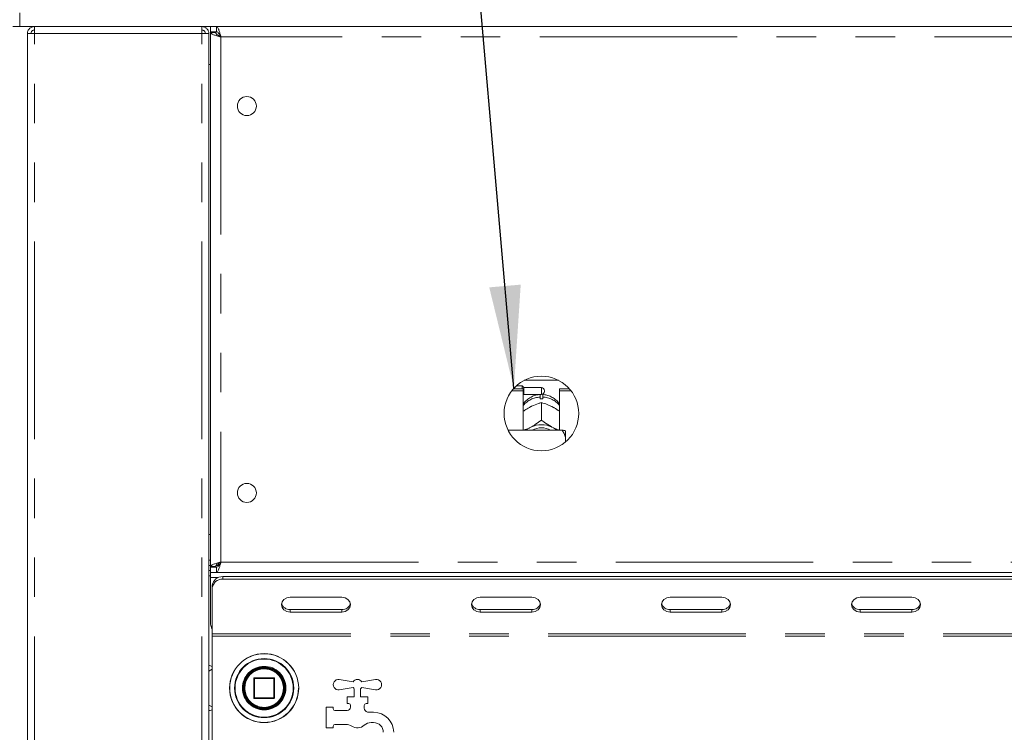
# Model space of a CAD drawing. Units: millimetres. Extents: x 5 to 415, y -14 to 292.
# Drawn here: x 39 to 71, y 213 to 236 of the extents above; entities that cross this region are included whole.
import ezdxf

# ---------------------------------------------------------------- set-up
doc = ezdxf.new("R2010")
doc.units = ezdxf.units.MM
doc.linetypes.add('PHANTOM', pattern=[12.7, 6.35, -1.27, 1.27, -1.27, 1.27, -1.27])
doc.layers.add('BEMAßUNG', color=96, linetype='Continuous')

msp = doc.modelspace()

# ---------------------------------------------------------------- linework, layer by layer
at = {"color": 7, "linetype": 'Continuous', "lineweight": 15}
for p, q in [((39.3823, 236.5829), (39.3823, 236.1384)), ((39.3823, 236.1384), (39.1601, 236.1384)), ((39.3823, 236.1384), (157.8267, 236.1384)), ((39.6045, 236.1384), (39.3823, 236.1384)), ((39.8545, 235.9162), (39.6323, 235.9162)), ((39.6323, 197.4717), (39.6323, 235.9162)), ((39.8545, 236.1384), (39.8545, 236.0273)), ((45.2434, 236.1384), (45.2434, 236.0273)), ((45.2434, 236.0273), (45.2869, 236.0182)), ((45.4656, 235.9162), (45.2434, 235.9162)), ((45.4656, 197.4717), (45.4656, 235.9162)), ((45.5212, 236.1384), (45.5212, 235.9717)), ((45.7114, 235.9717), (45.5212, 235.9717)), ((45.6878, 235.9606), (45.5212, 235.9606)), ((45.5212, 235.9482), (45.5212, 235.9606)), ((45.5212, 218.7731), (45.5212, 235.9482)), ((45.6878, 235.9482), (45.5212, 235.9482)), ((45.6878, 235.9482), (45.6878, 235.9606)), ((45.7114, 236.1384), (45.7114, 235.9717)), ((45.4656, 234.9162), (45.5212, 234.9162)), ((55.5378, 224.5829), (55.3539, 224.5829)), ((55.5934, 224.5273), (55.5378, 224.5829)), ((55.5378, 224.4903), (55.5378, 224.5829)), ((56.1601, 224.5273), (55.5934, 224.5273)), ((55.5934, 224.5273), (55.5934, 224.3051)), ((55.6104, 224.7607), (56.7097, 224.7607)), ((55.2045, 224.4199), (55.5767, 224.4199)), ((55.2624, 224.4903), (55.5767, 224.4903)), ((55.5767, 224.4199), (55.5767, 224.4903)), ((55.5767, 224.4199), (55.5767, 223.1617)), ((55.5767, 224.2884), (55.5934, 224.3051)), ((55.5934, 224.3051), (56.1601, 224.3051)), ((56.1156, 224.1621), (56.1156, 224.2208)), ((56.2045, 224.2208), (56.2045, 224.1621)), ((56.2601, 224.4273), (56.2601, 224.4051)), ((56.7434, 224.4903), (57.0577, 224.4903)), ((56.7434, 224.4199), (56.7434, 224.4903)), ((56.7434, 223.1617), (56.7434, 224.4199)), ((56.7434, 224.4199), (57.1156, 224.4199)), ((55.7756, 223.8898), (55.8223, 223.9142)), ((56.1599, 224.0439), (56.1601, 224.044)), ((56.1601, 224.044), (56.1601, 223.4805)), ((56.1601, 224.044), (56.1603, 224.0439)), ((56.4979, 223.9142), (56.5445, 223.8898)), ((55.7756, 223.2323), (55.8223, 223.2568)), ((56.1601, 223.4805), (56.1599, 223.4804)), ((56.1599, 223.4804), (56.1603, 223.4804)), ((56.1603, 223.4804), (56.1601, 223.4805)), ((56.4979, 223.2568), (56.5445, 223.2323)), ((56.8267, 223.1617), (55.0846, 223.1617)), ((56.9378, 222.9201), (56.9378, 223.136)), ((56.9378, 222.9201), (56.9378, 222.7801)), ((45.5212, 219.8051), (45.4656, 219.8051)), ((45.5212, 218.8051), (45.4656, 218.8051)), ((45.7712, 218.8051), (45.6992, 218.8051)), ((45.7712, 218.8665), (45.7712, 218.782)), ((45.5212, 218.6384), (45.4656, 218.6384)), ((45.6878, 218.7731), (45.5212, 218.7731)), ((45.5212, 218.7731), (45.5212, 218.7606)), ((45.6878, 218.7606), (45.5212, 218.7606)), ((45.5212, 218.5829), (45.5212, 218.7495)), ((45.7114, 218.7495), (45.5212, 218.7495)), ((45.7114, 218.5829), (45.5212, 218.5829)), ((45.5212, 218.5829), (45.5212, 218.4162)), ((45.6878, 218.7731), (45.6878, 218.7606)), ((45.7114, 218.5829), (45.7114, 218.7495)), ((45.7114, 218.5829), (151.4976, 218.5829)), ((45.5212, 218.4717), (45.4656, 218.4717)), ((45.5212, 216.9162), (45.5212, 218.4162)), ((45.9101, 218.4449), (151.299, 218.4449)), ((45.9101, 218.3616), (151.299, 218.3616)), ((45.5767, 218.0729), (45.5767, 218.1562)), ((45.5767, 216.6106), (45.5767, 218.0729)), ((49.7434, 217.7842), (48.0767, 217.7842)), ((55.8545, 217.7842), (54.1878, 217.7842)), ((61.9656, 217.7842), (60.299, 217.7842)), ((68.0767, 217.7842), (66.4101, 217.7842)), ((48.0767, 217.3864), (49.7434, 217.3864)), ((48.0767, 217.3031), (49.7434, 217.3031)), ((54.1878, 217.3864), (55.8545, 217.3864)), ((54.1878, 217.3031), (55.8545, 217.3031)), ((60.299, 217.3864), (61.9656, 217.3864)), ((60.299, 217.3031), (61.9656, 217.3031)), ((66.4101, 217.3864), (68.0767, 217.3864)), ((66.4101, 217.3031), (68.0767, 217.3031)), ((45.5767, 216.6106), (45.5767, 216.5273)), ((45.5767, 216.5273), (45.5767, 202.9717)), ((46.9101, 215.1717), (46.9101, 214.5495)), ((47.5545, 215.194), (46.9323, 215.194)), ((47.5767, 214.5495), (47.5767, 215.1717)), ((49.6584, 215.1364), (50.1056, 215.0655)), ((50.3812, 215.0655), (50.8284, 215.1364)), ((50.1056, 214.878), (49.6584, 214.8071)), ((50.1434, 214.5829), (50.1434, 214.8384)), ((50.3434, 214.8384), (50.3434, 214.5829)), ((50.8284, 214.8071), (50.3812, 214.878)), ((46.9323, 214.5273), (47.5545, 214.5273)), ((49.9101, 214.3606), (49.9101, 214.5829)), ((49.9101, 214.5829), (50.1434, 214.5829)), ((50.3434, 214.5829), (50.5767, 214.5829)), ((50.5767, 214.5829), (50.5767, 214.3606)), ((49.2434, 213.5829), (49.2434, 214.2495)), ((49.2434, 214.2495), (49.4656, 214.2495)), ((49.4656, 214.2495), (49.4656, 214.194)), ((49.5212, 214.1384), (49.9101, 214.1384)), ((49.9656, 214.3606), (49.9101, 214.3606)), ((50.0212, 214.2495), (50.0212, 214.3051)), ((50.4656, 214.3051), (50.4656, 214.2102)), ((50.5767, 214.3606), (50.5212, 214.3606)), ((50.5903, 214.0829), (50.7656, 214.0829)), ((50.7656, 213.7495), (50.6844, 213.7495)), ((49.4656, 213.5829), (49.2434, 213.5829)), ((49.4656, 213.6384), (49.4656, 213.5829)), ((49.8749, 213.694), (49.5212, 213.694))]:
    msp.add_line(p, q, dxfattribs=at)
at = {"color": 8, "linetype": 'PHANTOM', "lineweight": 0}
for p, q in [((39.8545, 197.4717), (39.8545, 235.9162)), ((45.2434, 235.9162), (39.8545, 235.9162)), ((45.2434, 197.4717), (45.2434, 235.9162)), ((45.8545, 235.8051), (45.8545, 218.9162)), ((151.3545, 235.8051), (45.8545, 235.8051)), ((56.1601, 224.3051), (56.1601, 224.5273)), ((45.5212, 218.9717), (45.4656, 218.9717)), ((45.8545, 218.9162), (151.3545, 218.9162)), ((45.5212, 218.4162), (45.7652, 218.4162)), ((45.9101, 218.4449), (45.9101, 218.3616)), ((48.0767, 217.3864), (48.0767, 217.3031)), ((49.7434, 217.3864), (49.7434, 217.3031)), ((54.1878, 217.3864), (54.1878, 217.3031)), ((55.8545, 217.3864), (55.8545, 217.3031)), ((60.299, 217.3864), (60.299, 217.3031)), ((61.9656, 217.3864), (61.9656, 217.3031)), ((66.4101, 217.3864), (66.4101, 217.3031)), ((68.0767, 217.3864), (68.0767, 217.3031)), ((151.6323, 216.6106), (45.5767, 216.6106)), ((151.6323, 216.5273), (45.5767, 216.5273)), ((45.5767, 215.4662), (45.4656, 215.4051)), ((46.9166, 215.1717), (46.9101, 215.1717)), ((46.9323, 215.1717), (46.9166, 215.1717)), ((46.9323, 215.194), (46.9323, 215.1717)), ((46.9323, 214.5495), (46.9323, 215.1717)), ((46.9323, 215.1717), (47.5545, 215.1717)), ((47.5545, 215.1717), (47.5545, 215.194)), ((47.5767, 215.1717), (47.5545, 215.1717)), ((47.5545, 215.1717), (47.5545, 214.5495)), ((47.9434, 214.8688), (47.9434, 214.8606)), ((48.1786, 214.8555), (48.1786, 214.8606)), ((46.9101, 214.5495), (46.9323, 214.5495)), ((46.9323, 214.5495), (46.9323, 214.5273)), ((47.5545, 214.5495), (46.9323, 214.5495)), ((47.5545, 214.5273), (47.5545, 214.5495)), ((47.5545, 214.5495), (47.5767, 214.5495)), ((45.4656, 214.3162), (45.5767, 214.2551))]:
    msp.add_line(p, q, dxfattribs=at)
at = {"color": 7, "linetype": 'Continuous', "lineweight": 15, "flags": 128}
for points in [[(55.6731, 223.1617), (55.7043, 223.1861), (55.7756, 223.2323)], [(56.5445, 223.2323), (56.6158, 223.1861), (56.647, 223.1617)], [(48.0767, 217.7842), (47.9704, 217.7659), (47.8803, 217.7137), (47.8201, 217.6357), (47.799, 217.5436), (47.8201, 217.4516), (47.8803, 217.3735), (47.9704, 217.3214), (48.0767, 217.3031)], [(49.7434, 217.3031), (49.8497, 217.3214), (49.9398, 217.3735), (50, 217.4516), (50.0212, 217.5436), (50, 217.6357), (49.9398, 217.7137), (49.8497, 217.7659), (49.7434, 217.7842)], [(54.1878, 217.7842), (54.0815, 217.7659), (53.9914, 217.7137), (53.9312, 217.6357), (53.9101, 217.5436), (53.9312, 217.4516), (53.9914, 217.3735), (54.0815, 217.3214), (54.1878, 217.3031)], [(55.8545, 217.3031), (55.9608, 217.3214), (56.0509, 217.3735), (56.1111, 217.4516), (56.1323, 217.5436), (56.1111, 217.6357), (56.0509, 217.7137), (55.9608, 217.7659), (55.8545, 217.7842)], [(60.299, 217.7842), (60.1927, 217.7659), (60.1025, 217.7137), (60.0423, 217.6357), (60.0212, 217.5436), (60.0423, 217.4516), (60.1025, 217.3735), (60.1927, 217.3214), (60.299, 217.3031)], [(61.9656, 217.3031), (62.0719, 217.3214), (62.162, 217.3735), (62.2223, 217.4516), (62.2434, 217.5436), (62.2223, 217.6357), (62.162, 217.7137), (62.0719, 217.7659), (61.9656, 217.7842)], [(66.4101, 217.7842), (66.3038, 217.7659), (66.2137, 217.7137), (66.1534, 217.6357), (66.1323, 217.5436), (66.1534, 217.4516), (66.2137, 217.3735), (66.3038, 217.3214), (66.4101, 217.3031)], [(68.0767, 217.3031), (68.183, 217.3214), (68.2732, 217.3735), (68.3334, 217.4516), (68.3545, 217.5436), (68.3334, 217.6357), (68.2732, 217.7137), (68.183, 217.7659), (68.0767, 217.7842)]]:
    msp.add_lwpolyline(points, dxfattribs=at)
at = {"color": 7, "linetype": 'Continuous', "lineweight": 15}
for centre, radius in [((46.6878, 233.5829), 0.3056), ((56.1601, 223.694), 1.2), ((46.6878, 221.1384), 0.3056), ((47.2434, 214.8606), 1.1111), ((47.2434, 214.8606), 0.6778), ((47.2434, 214.8606), 0.6667), ((47.2434, 214.8606), 0.6444)]:
    msp.add_circle(centre, radius, dxfattribs=at)
at = {"color": 8, "linetype": 'PHANTOM', "lineweight": 0}
for radius in [1.1046, 0.951]:
    msp.add_circle((47.2434, 214.8606), radius, dxfattribs=at)
at = {"color": 7, "linetype": 'Continuous', "lineweight": 15}
for centre, radius, start, end in [((56.1601, 224.4273), 0.1, 0, 90), ((56.1601, 224.4051), 0.1, 270, 0), ((56.1601, 223.3668), 0.7966, 86.80162, 93.19838), ((56.1601, 222.5449), 0.788, 64.61498, 115.38502), ((56.1601, 222.5662), 0.6655, 63.49956, 116.50044), ((45.8892, 218.1322), 0.3134, 86.18835, 175.59806), ((45.8892, 218.0488), 0.3134, 86.18881, 175.59761), ((48.0615, 217.653), 0.267, 194.68969, 273.27536), ((49.7587, 217.653), 0.2671, 266.72594, 345.30947), ((54.1726, 217.653), 0.267, 194.68862, 273.27597), ((55.8698, 217.653), 0.2671, 266.7253, 345.30945), ((60.2837, 217.653), 0.2671, 194.69055, 273.2747), ((61.9809, 217.653), 0.267, 266.72449, 345.31091), ((66.3948, 217.653), 0.2671, 194.69053, 273.27406), ((68.092, 217.653), 0.2671, 266.72563, 345.30978), ((45.7434, 216.9162), 0.2222, 180, 221.40962), ((46.9323, 215.1717), 0.0222, 90, 180), ((47.5545, 215.1717), 0.0222, 45, 90), ((47.5545, 215.1717), 0.0222, 0, 45), ((49.6323, 214.9717), 0.1667, 81, 279), ((50.2434, 214.9717), 0.1667, 34.23975, 145.76025), ((50.8545, 214.9717), 0.1667, 261, 99), ((50.2434, 214.9717), 0.1667, 214.23975, 233.1301), ((50.2434, 214.9717), 0.1667, 306.8699, 325.76025), ((46.9323, 214.5495), 0.0222, 180, 225), ((46.9323, 214.5495), 0.0222, 225, 270), ((47.5545, 214.5495), 0.0222, 270, 315), ((47.5545, 214.5495), 0.0222, 315, 0), ((49.5212, 214.194), 0.0556, 180, 270), ((49.9101, 214.2495), 0.1111, 270, 0), ((49.9656, 214.3051), 0.0556, 0, 90), ((50.5212, 214.3051), 0.0556, 90, 180), ((50.5767, 214.2102), 0.1111, 180, 221.40962), ((50.2434, 213.9162), 0.3333, 38.68219, 41.40962), ((50.5903, 214.194), 0.1111, 218.68219, 270), ((50.7656, 213.4384), 0.6444, 0, 90), ((50.6844, 213.4162), 0.3333, 90, 131.40962), ((50.7656, 213.4384), 0.3111, 0, 90), ((49.5212, 213.6384), 0.0556, 90, 180), ((49.8749, 213.3606), 0.3333, 56.44269, 90), ((50.2434, 213.9162), 0.3333, 236.44269, 311.40962)]:
    msp.add_arc(centre, radius, start, end, dxfattribs=at)
at = {"color": 8, "linetype": 'PHANTOM', "lineweight": 0}
for centre, radius, start, end in [((56.1488, 223.4773), 0.7442, 92.55162, 140.22784), ((56.173, 223.4805), 0.741, 39.66081, 87.55972), ((47.2434, 214.8606), 0.9352, 0, 359.68806), ((47.2434, 214.8606), 0.7, 0.67196, 0)]:
    msp.add_arc(centre, radius, start, end, dxfattribs=at)
at = {"color": 7, "linetype": 'Continuous', "lineweight": 15}
for points, knots in [([(39.8545, 236.1384), (39.8254, 236.1351), (39.7672, 236.1284), (39.6937, 236.077), (39.6423, 236.0035), (39.6356, 235.9453), (39.6323, 235.9162)], [0, 0, 0, 0, 0.250005, 0.5000078, 0.7500008, 1, 1, 1, 1]), ([(39.8545, 236.0273), (39.84, 236.0256), (39.8108, 236.0223), (39.7741, 235.9966), (39.7484, 235.9599), (39.7451, 235.9307), (39.7434, 235.9162)], [0, 0, 0, 0, 0.24998765, 0.49999312, 0.74999942, 1, 1, 1, 1]), ([(39.8545, 235.9162), (39.8552, 235.9453), (39.8565, 236.0035), (39.8584, 236.077), (39.8604, 236.1284), (39.8617, 236.1351), (39.8624, 236.1384)], [0, 0, 0, 0, 0.2500024, 0.4999941, 0.7499959, 1, 1, 1, 1]), ([(45.2355, 236.1384), (45.2362, 236.1351), (45.2375, 236.1284), (45.2395, 236.077), (45.2414, 236.0035), (45.2427, 235.9453), (45.2434, 235.9162)], [0, 0, 0, 0, 0.2500044, 0.500006, 0.7499978, 1, 1, 1, 1]), ([(45.2434, 236.1384), (45.2725, 236.1351), (45.3308, 236.1284), (45.4042, 236.077), (45.4556, 236.0035), (45.4623, 235.9453), (45.4656, 235.9162)], [0, 0, 0, 0, 0.2499953, 0.4999978, 0.7500011, 1, 1, 1, 1]), ([(45.2434, 236.0273), (45.258, 236.0256), (45.2871, 236.0223), (45.3238, 235.9966), (45.3495, 235.9599), (45.3528, 235.9307), (45.3545, 235.9162)], [0, 0, 0, 0, 0.2500043, 0.5000078, 0.7500014, 1, 1, 1, 1]), ([(45.8545, 235.8051), (45.8108, 235.817), (45.7235, 235.8408), (45.6133, 235.8766), (45.5362, 235.9124), (45.5262, 235.9362), (45.5212, 235.9482)], [0, 0, 0, 0, 0.2499978, 0.4999977, 0.7499895, 1, 1, 1, 1]), ([(45.8545, 235.8051), (45.8327, 235.817), (45.789, 235.8408), (45.7339, 235.8766), (45.6954, 235.9124), (45.6904, 235.9362), (45.6878, 235.9482)], [0, 0, 0, 0, 0.24999597, 0.49999699, 0.74999254, 1, 1, 1, 1]), ([(45.7114, 236.1384), (45.722, 236.1344), (45.7433, 236.1265), (45.7752, 236.0649), (45.807, 235.9747), (45.8335, 235.8819), (45.8493, 235.8241), (45.8545, 235.8051)], [0, 0, 0, 0, 0.2225964, 0.4452119, 0.6678268, 0.8904417, 1, 1, 1, 1]), ([(45.7114, 235.9717), (45.7251, 235.9685), (45.7505, 235.9624), (45.7875, 235.9194), (45.8215, 235.8655), (45.8439, 235.8246), (45.8545, 235.8051)], [0, 0, 0, 0, 0.28628505, 0.53145352, 0.77653209, 1, 1, 1, 1]), ([(56.1263, 224.3045), (56.0762, 224.299), (55.9723, 224.2874), (55.8219, 224.2267), (55.6875, 224.1304), (55.6043, 224.0513), (55.5768, 224.0022), (55.5767, 224.0021)], [0, 0, 0, 0, 0.232358, 0.4822791, 0.7387883, 0.9993189, 1, 1, 1, 1]), ([(56.1156, 224.2927), (56.1156, 224.2936), (56.1156, 224.2953), (56.1156, 224.2452), (56.1156, 224.2208)], [0, 0, 0, 0, 0.51396122, 1, 1, 1, 1]), ([(56.7434, 223.9958), (56.7338, 224.0111), (56.6973, 224.0697), (56.6076, 224.1517), (56.4801, 224.2347), (56.3395, 224.2888), (56.2415, 224.2994), (56.1939, 224.3045)], [0, 0, 0, 0, 0.0830284, 0.3173787, 0.5493368, 0.780913, 1, 1, 1, 1]), ([(56.2045, 224.2208), (56.2045, 224.2485), (56.2045, 224.2979), (56.2045, 224.2954), (56.2045, 224.2943)], [0, 0, 0, 0, 0.55913735, 1, 1, 1, 1]), ([(55.5767, 223.7651), (55.593, 223.7769), (55.6559, 223.8228), (55.7246, 223.8613), (55.7756, 223.8898)], [0, 0, 0, 0, 0.2579794, 1, 1, 1, 1]), ([(55.8223, 223.9142), (55.8304, 223.9182), (55.9124, 223.9591), (56.0287, 224.0054), (56.1277, 224.0344), (56.1599, 224.0439)], [0, 0, 0, 0, 0.0693298, 0.697675, 1, 1, 1, 1]), ([(56.1603, 224.0439), (56.2218, 224.0255), (56.3296, 223.9935), (56.4473, 223.938), (56.4979, 223.9142)], [0, 0, 0, 0, 0.5706774, 1, 1, 1, 1]), ([(56.5445, 223.8898), (56.5527, 223.8853), (56.6206, 223.8482), (56.6859, 223.8038), (56.7434, 223.7647)], [0, 0, 0, 0, 0.1198031, 1, 1, 1, 1]), ([(56.1599, 223.4804), (56.0984, 223.4343), (55.9906, 223.3536), (55.8728, 223.2859), (55.8223, 223.2568)], [0, 0, 0, 0, 0.57067639, 1, 1, 1, 1]), ([(56.4979, 223.2568), (56.4897, 223.2612), (56.4078, 223.3061), (56.2914, 223.3816), (56.1924, 223.4562), (56.1603, 223.4804)], [0, 0, 0, 0, 0.0693289, 0.6976762, 1, 1, 1, 1]), ([(55.7756, 223.2323), (55.7675, 223.2283), (55.71, 223.1995), (55.6548, 223.1792), (55.6074, 223.1617)], [0, 0, 0, 0, 0.1417267, 1, 1, 1, 1]), ([(56.7048, 223.1617), (56.7013, 223.1629), (56.6509, 223.1795), (56.5958, 223.2069), (56.5445, 223.2323)], [0, 0, 0, 0, 0.0694204, 1, 1, 1, 1]), ([(56.9378, 222.9201), (56.9228, 222.9636), (56.894, 223.0467), (56.8485, 223.1246), (56.8267, 223.1617)], [0, 0, 0, 0, 0.52333972, 1, 1, 1, 1]), ([(56.8267, 223.1617), (56.8668, 223.1541), (56.9106, 223.1457), (56.9357, 223.1368), (56.9378, 223.136)], [0, 0, 0, 0, 0.9155137, 1, 1, 1, 1]), ([(45.5212, 218.7731), (45.5262, 218.785), (45.5362, 218.8089), (45.6133, 218.8446), (45.7235, 218.8804), (45.8108, 218.9043), (45.8545, 218.9162)], [0, 0, 0, 0, 0.2500107, 0.5000019, 0.750002, 1, 1, 1, 1]), ([(45.6878, 218.7731), (45.6904, 218.785), (45.6954, 218.8089), (45.7339, 218.8446), (45.789, 218.8804), (45.8327, 218.9043), (45.8545, 218.9162)], [0, 0, 0, 0, 0.2500081, 0.5000017, 0.7500034, 1, 1, 1, 1]), ([(45.8545, 218.9162), (45.8439, 218.8773), (45.8227, 218.7996), (45.7908, 218.697), (45.7589, 218.6215), (45.7324, 218.5868), (45.7166, 218.5838), (45.7114, 218.5829)], [0, 0, 0, 0, 0.2225887, 0.4452023, 0.6678186, 0.8904388, 1, 1, 1, 1]), ([(45.8545, 218.9162), (45.8408, 218.8911), (45.8154, 218.8446), (45.7784, 218.7898), (45.7444, 218.7557), (45.7221, 218.7515), (45.7114, 218.7495)], [0, 0, 0, 0, 0.2862841, 0.5314471, 0.7765157, 1, 1, 1, 1]), ([(45.5767, 215.5594), (45.5753, 215.5598), (45.534, 215.5717), (45.4942, 215.581), (45.4558, 215.5899)], [0, 0, 0, 0, 0.0347299, 1, 1, 1, 1]), ([(47.8041, 215.2213), (47.8041, 215.2212), (47.8042, 215.2211), (47.8053, 215.2195), (47.8068, 215.2171), (47.8088, 215.2138), (47.8113, 215.2099), (47.8139, 215.2055), (47.8167, 215.2009), (47.8184, 215.198), (47.8193, 215.1965)], [0, 0, 0, 0, 0.1231961, 0.2454033, 0.3694022, 0.4938321, 0.6196743, 0.7461348, 0.8732196, 1, 1, 1, 1]), ([(47.8783, 215.0639), (47.8783, 215.0638), (47.8784, 215.0636), (47.879, 215.0618), (47.8798, 215.0591), (47.881, 215.0554), (47.8823, 215.051), (47.8838, 215.0461), (47.8852, 215.041), (47.8861, 215.0376), (47.8866, 215.036)], [0, 0, 0, 0, 0.1229632, 0.2450499, 0.3691987, 0.493725, 0.6197404, 0.7463119, 0.8733008, 1, 1, 1, 1]), ([(47.8949, 214.7193), (47.8949, 214.7191), (47.8948, 214.7189), (47.8944, 214.7171), (47.8938, 214.7143), (47.893, 214.7105), (47.8919, 214.7061), (47.8907, 214.7011), (47.8894, 214.6959), (47.8885, 214.6926), (47.8881, 214.6909)], [0, 0, 0, 0, 0.1229655, 0.2450484, 0.3692062, 0.4937163, 0.619716, 0.7462843, 0.8732797, 1, 1, 1, 1]), ([(47.8361, 214.5555), (47.8361, 214.5553), (47.836, 214.5551), (47.8351, 214.5535), (47.8338, 214.551), (47.832, 214.5475), (47.8298, 214.5435), (47.8274, 214.539), (47.8248, 214.5343), (47.823, 214.5313), (47.8222, 214.5298)], [0, 0, 0, 0, 0.1229613, 0.2450402, 0.3692002, 0.4937258, 0.6197458, 0.7462838, 0.8733036, 1, 1, 1, 1]), ([(45.4558, 214.1314), (45.4929, 214.14), (45.5327, 214.1492), (45.574, 214.1611), (45.5767, 214.1619)], [0, 0, 0, 0, 0.9327572, 1, 1, 1, 1])]:
    msp.add_open_spline(points, degree=3, knots=knots, dxfattribs=at)
at = {"color": 8, "linetype": 'PHANTOM', "lineweight": 0}
for points, knots in [([(46.6212, 214.8606), (46.6295, 214.9389), (46.6423, 215.0593), (46.7199, 215.2042), (46.8002, 215.3037), (46.8999, 215.3846), (47.0447, 215.4597), (47.2434, 215.4979), (47.4421, 215.4597), (47.5869, 215.3846), (47.6866, 215.3038), (47.7669, 215.2042), (47.8445, 215.0593), (47.8573, 214.9389), (47.8656, 214.8606)], [0, 0, 0, 0, 0.1197279, 0.1841796, 0.2499997, 0.3158191, 0.3802715, 0.5000002, 0.619729, 0.6841799, 0.7500006, 0.8158196, 0.8802721, 1, 1, 1, 1]), ([(47.8656, 214.8606), (47.8573, 214.7824), (47.8445, 214.662), (47.7669, 214.5171), (47.6866, 214.4175), (47.5869, 214.3367), (47.4421, 214.2615), (47.2434, 214.2234), (47.0447, 214.2615), (46.8999, 214.3367), (46.8002, 214.4175), (46.7199, 214.5171), (46.6423, 214.662), (46.6295, 214.7824), (46.6212, 214.8606)], [0, 0, 0, 0, 0.1197286, 0.1841809, 0.2499999, 0.31582, 0.3802711, 0.4999998, 0.6197284, 0.6841811, 0.7499999, 0.8158198, 0.8802714, 1, 1, 1, 1])]:
    msp.add_open_spline(points, degree=3, knots=knots, dxfattribs=at)
at = {"layer": 'BEMAßUNG'}
msp.add_line((55.2755, 224.5048), (51.8492, 263.8592), dxfattribs=at)
msp.add_solid([(55.2755, 224.5048), (55.4952, 227.8385), (54.483, 227.7503)], dxfattribs=at)

doc.saveas('drawing.dxf')
